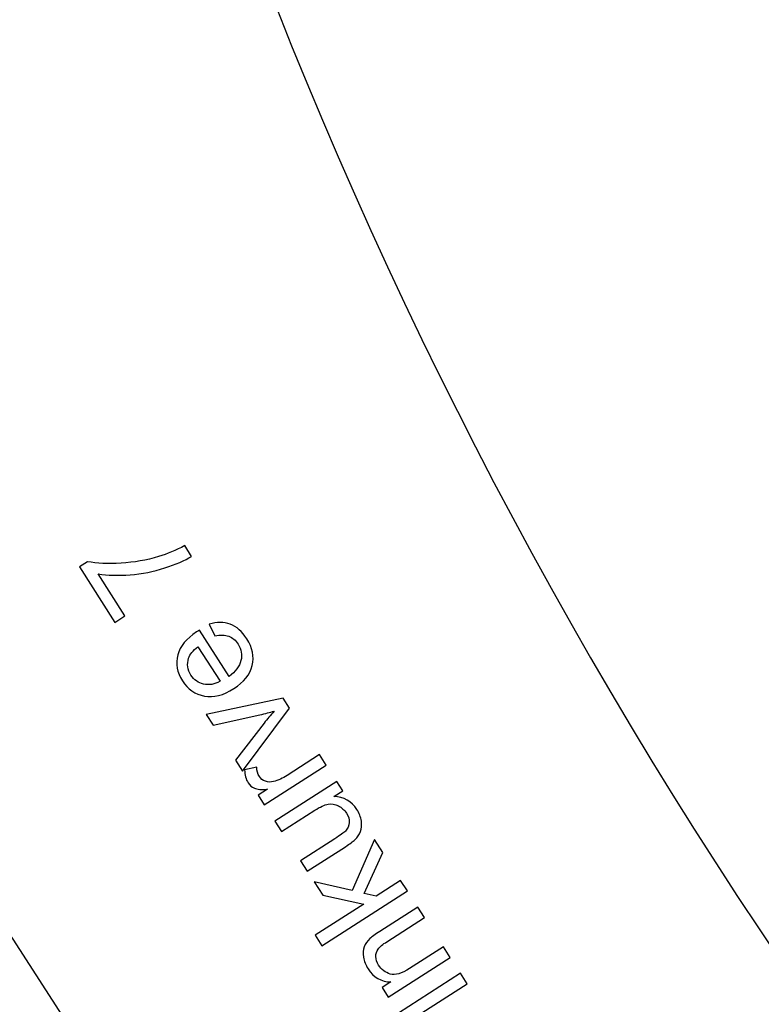
# Model space of a CAD drawing. Extents: x -0.82 to 0.87, y -1.62 to 1.63.
# Drawn here: x -0.23 to -0.22, y -1.02 to -0.99 of the extents above; entities that cross this region are included whole.
import ezdxf
from ezdxf.lldxf.tags import DXFTag

# ---------------------------------------------------------------- set-up
doc = ezdxf.new("R2010")
doc.units = 0
doc.header["$MEASUREMENT"] = 0
doc.layers.add('EBENE_1', color=7, linetype='CONTINUOUS')
tags = doc.linetypes.add('NEW_LINE17', pattern=[0.5, 0.2, -0.3]).pattern_tags.tags
tags[6:7] = [DXFTag(74, 4), DXFTag(75, 0), DXFTag(340, '0'), DXFTag(46, 1.0), DXFTag(50, 0.0), DXFTag(44, 0.0), DXFTag(45, 0.0)]
tags[4:5] = [DXFTag(74, 4), DXFTag(75, 0), DXFTag(340, '0'), DXFTag(46, 1.0), DXFTag(50, 0.0), DXFTag(44, 0.0), DXFTag(45, 0.0)]
tags = doc.linetypes.add('NEW_LINE18', pattern=[0.5, 0.2, -0.3]).pattern_tags.tags
tags[6:7] = [DXFTag(74, 4), DXFTag(75, 0), DXFTag(340, '0'), DXFTag(46, 1.0), DXFTag(50, 0.0), DXFTag(44, 0.0), DXFTag(45, 0.0)]
tags[4:5] = [DXFTag(74, 4), DXFTag(75, 0), DXFTag(340, '0'), DXFTag(46, 1.0), DXFTag(50, 0.0), DXFTag(44, 0.0), DXFTag(45, 0.0)]

msp = doc.modelspace()

# ---------------------------------------------------------------- linework, layer by layer
at = {"layer": 'EBENE_1', "color": 114}
msp.add_open_spline([(-0.736947, 1.572046), (-0.736947, 1.572046), (0.763053, 1.572046), (0.763053, 1.572046), (0.763053, 1.572046), (0.763053, 1.572046), (0.763053, -1.020368), (0.763053, -1.020368), (0.763053, -1.020368), (0.763053, -1.020368), (0.463053, -1.020368), (0.463053, -1.020368), (0.463053, -1.020368), (0.463053, -1.020368), (0.463053, -1.620368), (0.463053, -1.620368), (0.463053, -1.620368), (0.463053, -1.620368), (-0.736947, -1.620368), (-0.736947, -1.620368), (-0.736947, -1.620368), (-0.736947, -1.620368), (-0.736947, -1.020368), (-0.736947, -1.020368), (-0.736947, -1.020368), (-0.736947, -1.020368), (-0.736947, 1.572046), (-0.736947, 1.572046)], degree=3, knots=[0, 0, 0, 0, 0.125, 0.125, 0.125, 0.125, 0.25, 0.25, 0.25, 0.25, 0.375, 0.375, 0.375, 0.375, 0.5, 0.5, 0.5, 0.5, 0.625, 0.625, 0.625, 0.625, 0.75, 0.75, 0.75, 0.75, 1, 1, 1, 1], dxfattribs=at)
at = {"layer": 'EBENE_1', "color": 240, "linetype": 'NEW_LINE17'}
msp.add_open_spline([(-0.140688, -1.369086), (-0.140688, -1.369086), (-0.266928, -1.333031), (-0.266928, -1.333031), (-0.266928, -1.333031), (-0.266928, -1.333031), (-0.393928, -1.252598), (-0.393928, -1.252598), (-0.393928, -1.252598), (-0.393928, -1.252598), (-0.484584, -1.121649), (-0.484584, -1.121649), (-0.484584, -1.121649), (-0.484584, -1.121649), (-0.520928, -0.966848), (-0.520928, -0.966848), (-0.520928, -0.966848), (-0.520928, -0.966848), (-0.559028, -0.861015), (-0.559028, -0.861015), (-0.559028, -0.861015), (-0.559028, -0.861015), (-0.557365, -0.598938), (-0.557365, -0.598938), (-0.557365, -0.598938), (-0.557365, -0.598938), (-0.520928, -0.230248), (-0.520928, -0.230248), (-0.520928, -0.230248), (-0.520928, -0.230248), (-0.510018, 0.021823), (-0.510018, 0.021823), (-0.510018, 0.021823), (-0.510018, 0.021823), (-0.520933, 0.225088), (-0.520933, 0.225088), (-0.520933, 0.225088), (-0.520933, 0.225088), (-0.561145, 0.453435), (-0.561145, 0.453435), (-0.561145, 0.453435), (-0.561145, 0.453435), (-0.609828, 0.739185), (-0.609828, 0.739185), (-0.609828, 0.739185), (-0.609828, 0.739185), (-0.598688, 1.243038), (-0.598688, 1.243038), (-0.598688, 1.243038), (-0.598688, 1.243038), (-0.552678, 1.386885), (-0.552678, 1.386885), (-0.552678, 1.386885), (-0.552678, 1.386885), (-0.455311, 1.439802), (-0.455311, 1.439802), (-0.455311, 1.439802), (-0.455311, 1.439802), (-0.326195, 1.410168), (-0.326195, 1.410168), (-0.326195, 1.410168), (-0.326195, 1.410168), (-0.258462, 1.283168), (-0.258462, 1.283168), (-0.258462, 1.283168), (-0.258462, 1.283168), (-0.283861, 1.041869), (-0.283861, 1.041869), (-0.283861, 1.041869), (-0.283861, 1.041869), (-0.347361, 0.819619), (-0.347361, 0.819619), (-0.347361, 0.819619), (-0.347361, 0.819619), (-0.478595, 0.743418), (-0.478595, 0.743418), (-0.478595, 0.743418), (-0.478595, 0.743418), (-0.383345, 0.533868), (-0.383345, 0.533868), (-0.383345, 0.533868), (-0.383345, 0.533868), (-0.476466, -0.263869), (-0.476466, -0.263869), (-0.476466, -0.263869), (-0.476466, -0.263869), (-0.360082, -0.307436), (-0.360082, -0.307436), (-0.360082, -0.307436), (-0.360082, -0.307436), (-0.402395, -0.628181), (-0.402395, -0.628181), (-0.402395, -0.628181), (-0.402395, -0.628181), (-0.391811, -0.793281), (-0.391811, -0.793281), (-0.391811, -0.793281), (-0.391811, -0.793281), (-0.323957, -1.008476), (-0.323957, -1.008476), (-0.323957, -1.008476), (-0.323957, -1.008476), (-0.196585, -1.160631), (-0.196585, -1.160631), (-0.196585, -1.160631), (-0.196585, -1.160631), (-0.048911, -1.218731), (-0.048911, -1.218731), (-0.048911, -1.218731), (-0.048911, -1.218731), (0.103488, -1.195448), (0.103488, -1.195448), (0.103488, -1.195448), (0.103488, -1.195448), (0.266472, -1.062098), (0.266472, -1.062098), (0.266472, -1.062098), (0.266472, -1.062098), (0.481316, -0.816515), (0.481316, -0.816515)], degree=3, knots=[0, 0, 0, 0, 0.032258, 0.032258, 0.032258, 0.032258, 0.064516, 0.064516, 0.064516, 0.064516, 0.096774, 0.096774, 0.096774, 0.096774, 0.129032, 0.129032, 0.129032, 0.129032, 0.16129, 0.16129, 0.16129, 0.16129, 0.193548, 0.193548, 0.193548, 0.193548, 0.225806, 0.225806, 0.225806, 0.225806, 0.258065, 0.258065, 0.258065, 0.258065, 0.290323, 0.290323, 0.290323, 0.290323, 0.322581, 0.322581, 0.322581, 0.322581, 0.354839, 0.354839, 0.354839, 0.354839, 0.387097, 0.387097, 0.387097, 0.387097, 0.419355, 0.419355, 0.419355, 0.419355, 0.451613, 0.451613, 0.451613, 0.451613, 0.483871, 0.483871, 0.483871, 0.483871, 0.516129, 0.516129, 0.516129, 0.516129, 0.548387, 0.548387, 0.548387, 0.548387, 0.580645, 0.580645, 0.580645, 0.580645, 0.612903, 0.612903, 0.612903, 0.612903, 0.645161, 0.645161, 0.645161, 0.645161, 0.677419, 0.677419, 0.677419, 0.677419, 0.709677, 0.709677, 0.709677, 0.709677, 0.741935, 0.741935, 0.741935, 0.741935, 0.774194, 0.774194, 0.774194, 0.774194, 0.806452, 0.806452, 0.806452, 0.806452, 0.83871, 0.83871, 0.83871, 0.83871, 0.870968, 0.870968, 0.870968, 0.870968, 0.903226, 0.903226, 0.903226, 0.903226, 0.935484, 0.935484, 0.935484, 0.935484, 1, 1, 1, 1], dxfattribs=at)
at = {"layer": 'EBENE_1', "color": 240, "linetype": 'NEW_LINE18'}
msp.add_open_spline([(-0.272521, 1.149599), (-0.272521, 1.149599), (-0.153103, 1.098183), (-0.153103, 1.098183), (-0.153103, 1.098183), (-0.153103, 1.098183), (-0.1165, 0.935607), (-0.1165, 0.935607), (-0.1165, 0.935607), (-0.1165, 0.935607), (-0.187288, 0.593928), (-0.187288, 0.593928), (-0.187288, 0.593928), (-0.187288, 0.593928), (-0.225388, 0.365328), (-0.225388, 0.365328), (-0.225388, 0.365328), (-0.225388, 0.365328), (-0.334227, -0.706151), (-0.334227, -0.706151), (-0.334227, -0.706151), (-0.334227, -0.706151), (-0.282538, -1.002038), (-0.282538, -1.002038), (-0.282538, -1.002038), (-0.282538, -1.002038), (-0.226344, -1.079262), (-0.226344, -1.079262), (-0.226344, -1.079262), (-0.226344, -1.079262), (-0.149189, -1.114222), (-0.149189, -1.114222), (-0.149189, -1.114222), (-0.149189, -1.114222), (-0.062405, -1.114222), (-0.062405, -1.114222), (-0.062405, -1.114222), (-0.062405, -1.114222), (0.318595, -0.974522), (0.318595, -0.974522), (0.318595, -0.974522), (0.318595, -0.974522), (0.381123, -0.881445), (0.381123, -0.881445), (0.381123, -0.881445), (0.381123, -0.881445), (0.379978, -0.762855), (0.379978, -0.762855), (0.379978, -0.762855), (0.379978, -0.762855), (0.498511, -0.604105), (0.498511, -0.604105)], degree=3, knots=[0, 0, 0, 0, 0.071429, 0.071429, 0.071429, 0.071429, 0.142857, 0.142857, 0.142857, 0.142857, 0.214286, 0.214286, 0.214286, 0.214286, 0.285714, 0.285714, 0.285714, 0.285714, 0.357143, 0.357143, 0.357143, 0.357143, 0.428571, 0.428571, 0.428571, 0.428571, 0.5, 0.5, 0.5, 0.5, 0.571429, 0.571429, 0.571429, 0.571429, 0.642857, 0.642857, 0.642857, 0.642857, 0.714286, 0.714286, 0.714286, 0.714286, 0.785714, 0.785714, 0.785714, 0.785714, 0.857143, 0.857143, 0.857143, 0.857143, 1, 1, 1, 1], dxfattribs=at)
at = {"layer": 'EBENE_1'}
for points, knots in [([(-0.210209, -1.054185), (-0.210209, -1.054185), (-0.210876, -1.05358), (-0.210876, -1.05358), (-0.210876, -1.05358), (-0.210876, -1.05358), (-0.249209, -0.994138), (-0.249209, -0.994138), (-0.249209, -0.994138), (-0.249209, -0.994138), (-0.249484, -0.993281), (-0.249484, -0.993281), (-0.249484, -0.993281), (-0.249484, -0.993281), (-0.211402, -0.981042), (-0.211402, -0.981042), (-0.211402, -0.981042), (-0.211402, -0.981042), (-0.211127, -0.981899), (-0.211127, -0.981899), (-0.211127, -0.981899), (-0.211127, -0.981899), (-0.184016, -1.02394), (-0.184016, -1.02394), (-0.184016, -1.02394), (-0.184016, -1.02394), (-0.183349, -1.024545), (-0.183349, -1.024545), (-0.183349, -1.024545), (-0.183349, -1.024545), (-0.210209, -1.054185), (-0.210209, -1.054185)], [0, 0, 0, 0, 0.111111, 0.111111, 0.111111, 0.111111, 0.222222, 0.222222, 0.222222, 0.222222, 0.333333, 0.333333, 0.333333, 0.333333, 0.444444, 0.444444, 0.444444, 0.444444, 0.555556, 0.555556, 0.555556, 0.555556, 0.666667, 0.666667, 0.666667, 0.666667, 0.777778, 0.777778, 0.777778, 0.777778, 1, 1, 1, 1]), ([(-0.231498, -1.009438), (-0.231498, -1.009438), (-0.231745, -1.009596), (-0.231745, -1.009596), (-0.231745, -1.009596), (-0.231745, -1.009596), (-0.232613, -1.008242), (-0.232613, -1.008242), (-0.232613, -1.008242), (-0.232613, -1.008242), (-0.232413, -1.008113), (-0.232413, -1.008113), (-0.232413, -1.008113), (-0.232186, -1.008156), (-0.231913, -1.008168), (-0.231594, -1.008148), (-0.231594, -1.008148), (-0.231275, -1.008129), (-0.230969, -1.008075), (-0.230675, -1.007988), (-0.230675, -1.007988), (-0.230466, -1.007927), (-0.230254, -1.007837), (-0.230037, -1.007718), (-0.230037, -1.007718), (-0.230037, -1.007718), (-0.229867, -1.007982), (-0.229867, -1.007982), (-0.229867, -1.007982), (-0.230034, -1.008085), (-0.230253, -1.008179), (-0.230526, -1.008266), (-0.230526, -1.008266), (-0.230799, -1.008354), (-0.23108, -1.008409), (-0.231371, -1.008432), (-0.231371, -1.008432), (-0.231661, -1.008455), (-0.231923, -1.008449), (-0.232155, -1.008413), (-0.232155, -1.008413), (-0.232155, -1.008413), (-0.231498, -1.009438), (-0.231498, -1.009438)], [0, 0, 0, 0, 0.083333, 0.083333, 0.083333, 0.083333, 0.166667, 0.166667, 0.166667, 0.166667, 0.25, 0.25, 0.25, 0.25, 0.333333, 0.333333, 0.333333, 0.333333, 0.416667, 0.416667, 0.416667, 0.416667, 0.5, 0.5, 0.5, 0.5, 0.583333, 0.583333, 0.583333, 0.583333, 0.666667, 0.666667, 0.666667, 0.666667, 0.75, 0.75, 0.75, 0.75, 0.833333, 0.833333, 0.833333, 0.833333, 1, 1, 1, 1]), ([(-0.229298, -1.009928), (-0.229298, -1.009928), (-0.229435, -1.009642), (-0.229435, -1.009642), (-0.229435, -1.009642), (-0.229253, -1.009585), (-0.229083, -1.009585), (-0.228925, -1.009643), (-0.228925, -1.009643), (-0.228767, -1.009702), (-0.228631, -1.009819), (-0.228519, -1.009995), (-0.228519, -1.009995), (-0.228376, -1.010217), (-0.228333, -1.010436), (-0.228386, -1.010654), (-0.228386, -1.010654), (-0.228439, -1.010871), (-0.228589, -1.011059), (-0.228836, -1.011217), (-0.228836, -1.011217), (-0.229091, -1.01138), (-0.22933, -1.011441), (-0.229555, -1.0114), (-0.229555, -1.0114), (-0.22978, -1.011358), (-0.22996, -1.011233), (-0.230094, -1.011023), (-0.230094, -1.011023), (-0.230224, -1.010821), (-0.230261, -1.010611), (-0.230205, -1.010394), (-0.230205, -1.010394), (-0.230149, -1.010178), (-0.229996, -1.009989), (-0.229745, -1.009829), (-0.229745, -1.009829), (-0.22973, -1.009819), (-0.229707, -1.009805), (-0.229677, -1.009786), (-0.229677, -1.009786), (-0.229677, -1.009786), (-0.228953, -1.010917), (-0.228953, -1.010917), (-0.228953, -1.010917), (-0.228792, -1.010801), (-0.228695, -1.010672), (-0.22866, -1.010531), (-0.22866, -1.010531), (-0.228626, -1.01039), (-0.22865, -1.010255), (-0.228731, -1.010129), (-0.228731, -1.010129), (-0.228791, -1.010034), (-0.228867, -1.00997), (-0.228959, -1.009935), (-0.228959, -1.009935), (-0.229051, -1.0099), (-0.229164, -1.009898), (-0.229298, -1.009928)], [0, 0, 0, 0, 0.0625, 0.0625, 0.0625, 0.0625, 0.125, 0.125, 0.125, 0.125, 0.1875, 0.1875, 0.1875, 0.1875, 0.25, 0.25, 0.25, 0.25, 0.3125, 0.3125, 0.3125, 0.3125, 0.375, 0.375, 0.375, 0.375, 0.4375, 0.4375, 0.4375, 0.4375, 0.5, 0.5, 0.5, 0.5, 0.5625, 0.5625, 0.5625, 0.5625, 0.625, 0.625, 0.625, 0.625, 0.6875, 0.6875, 0.6875, 0.6875, 0.75, 0.75, 0.75, 0.75, 0.8125, 0.8125, 0.8125, 0.8125, 0.875, 0.875, 0.875, 0.875, 1, 1, 1, 1]), ([(-0.229173, -1.011038), (-0.229173, -1.011038), (-0.229715, -1.010191), (-0.229715, -1.010191), (-0.229715, -1.010191), (-0.229835, -1.010285), (-0.22991, -1.010378), (-0.22994, -1.010472), (-0.22994, -1.010472), (-0.229987, -1.010617), (-0.229968, -1.010755), (-0.229884, -1.010886), (-0.229884, -1.010886), (-0.229809, -1.011003), (-0.229706, -1.011077), (-0.229575, -1.011107), (-0.229575, -1.011107), (-0.229445, -1.011137), (-0.229311, -1.011114), (-0.229173, -1.011038)], [0, 0, 0, 0, 0.166667, 0.166667, 0.166667, 0.166667, 0.333333, 0.333333, 0.333333, 0.333333, 0.5, 0.5, 0.5, 0.5, 0.666667, 0.666667, 0.666667, 0.666667, 1, 1, 1, 1]), ([(-0.227474, -1.011692), (-0.227474, -1.011692), (-0.228621, -1.013239), (-0.228621, -1.013239), (-0.228621, -1.013239), (-0.228621, -1.013239), (-0.228794, -1.012967), (-0.228794, -1.012967), (-0.228794, -1.012967), (-0.228794, -1.012967), (-0.228095, -1.012061), (-0.228095, -1.012061), (-0.228095, -1.012061), (-0.228019, -1.011963), (-0.227938, -1.011866), (-0.227851, -1.011769), (-0.227851, -1.011769), (-0.227946, -1.011797), (-0.228063, -1.011826), (-0.228201, -1.011857), (-0.228201, -1.011857), (-0.228201, -1.011857), (-0.229342, -1.012112), (-0.229342, -1.012112), (-0.229342, -1.012112), (-0.229342, -1.012112), (-0.229511, -1.011848), (-0.229511, -1.011848), (-0.229511, -1.011848), (-0.229511, -1.011848), (-0.227627, -1.011452), (-0.227627, -1.011452), (-0.227627, -1.011452), (-0.227627, -1.011452), (-0.227474, -1.011692), (-0.227474, -1.011692)], [0, 0, 0, 0, 0.1, 0.1, 0.1, 0.1, 0.2, 0.2, 0.2, 0.2, 0.3, 0.3, 0.3, 0.3, 0.4, 0.4, 0.4, 0.4, 0.5, 0.5, 0.5, 0.5, 0.6, 0.6, 0.6, 0.6, 0.7, 0.7, 0.7, 0.7, 0.8, 0.8, 0.8, 0.8, 1, 1, 1, 1]), ([(-0.226576, -1.013088), (-0.226576, -1.013088), (-0.228092, -1.014057), (-0.228092, -1.014057), (-0.228092, -1.014057), (-0.228092, -1.014057), (-0.22824, -1.013826), (-0.22824, -1.013826), (-0.22824, -1.013826), (-0.22824, -1.013826), (-0.22801, -1.013679), (-0.22801, -1.013679), (-0.22801, -1.013679), (-0.228155, -1.013689), (-0.228261, -1.01368), (-0.228328, -1.013652), (-0.228328, -1.013652), (-0.228394, -1.013624), (-0.228446, -1.01358), (-0.228485, -1.01352), (-0.228485, -1.01352), (-0.22854, -1.013433), (-0.228569, -1.013328), (-0.228571, -1.013203), (-0.228571, -1.013203), (-0.228571, -1.013203), (-0.228276, -1.013139), (-0.228276, -1.013139), (-0.228276, -1.013139), (-0.228272, -1.013225), (-0.228251, -1.0133), (-0.228211, -1.013363), (-0.228211, -1.013363), (-0.228175, -1.013419), (-0.228126, -1.013459), (-0.228063, -1.013482), (-0.228063, -1.013482), (-0.228001, -1.013505), (-0.227934, -1.013507), (-0.227861, -1.013488), (-0.227861, -1.013488), (-0.227752, -1.013458), (-0.227643, -1.013408), (-0.227534, -1.013339), (-0.227534, -1.013339), (-0.227534, -1.013339), (-0.226741, -1.01283), (-0.226741, -1.01283), (-0.226741, -1.01283), (-0.226741, -1.01283), (-0.226576, -1.013088), (-0.226576, -1.013088)], [0, 0, 0, 0, 0.071429, 0.071429, 0.071429, 0.071429, 0.142857, 0.142857, 0.142857, 0.142857, 0.214286, 0.214286, 0.214286, 0.214286, 0.285714, 0.285714, 0.285714, 0.285714, 0.357143, 0.357143, 0.357143, 0.357143, 0.428571, 0.428571, 0.428571, 0.428571, 0.5, 0.5, 0.5, 0.5, 0.571429, 0.571429, 0.571429, 0.571429, 0.642857, 0.642857, 0.642857, 0.642857, 0.714286, 0.714286, 0.714286, 0.714286, 0.785714, 0.785714, 0.785714, 0.785714, 0.857143, 0.857143, 0.857143, 0.857143, 1, 1, 1, 1]), ([(-0.226167, -1.013714), (-0.226167, -1.013714), (-0.226389, -1.013857), (-0.226389, -1.013857), (-0.226389, -1.013857), (-0.226143, -1.013865), (-0.225955, -1.01397), (-0.225825, -1.014173), (-0.225825, -1.014173), (-0.225768, -1.014263), (-0.225731, -1.014357), (-0.225716, -1.014457), (-0.225716, -1.014457), (-0.225701, -1.014556), (-0.225707, -1.014641), (-0.225735, -1.014712), (-0.225735, -1.014712), (-0.225762, -1.014783), (-0.225809, -1.01485), (-0.225874, -1.014913), (-0.225874, -1.014913), (-0.225918, -1.014956), (-0.225995, -1.015012), (-0.226104, -1.015082), (-0.226104, -1.015082), (-0.226104, -1.015082), (-0.227044, -1.015683), (-0.227044, -1.015683), (-0.227044, -1.015683), (-0.227044, -1.015683), (-0.227208, -1.015426), (-0.227208, -1.015426), (-0.227208, -1.015426), (-0.227208, -1.015426), (-0.226367, -1.014889), (-0.226367, -1.014889), (-0.226367, -1.014889), (-0.226233, -1.014803), (-0.226146, -1.014739), (-0.226106, -1.014699), (-0.226106, -1.014699), (-0.226049, -1.014639), (-0.226018, -1.014571), (-0.226013, -1.014494), (-0.226013, -1.014494), (-0.226008, -1.014417), (-0.22603, -1.01434), (-0.226079, -1.014263), (-0.226079, -1.014263), (-0.226128, -1.014186), (-0.226195, -1.014126), (-0.226277, -1.014084), (-0.226277, -1.014084), (-0.22636, -1.014042), (-0.226444, -1.014028), (-0.22653, -1.014044), (-0.22653, -1.014044), (-0.226616, -1.01406), (-0.226724, -1.014109), (-0.226854, -1.014191), (-0.226854, -1.014191), (-0.226854, -1.014191), (-0.227666, -1.014711), (-0.227666, -1.014711), (-0.227666, -1.014711), (-0.227666, -1.014711), (-0.22783, -1.014454), (-0.22783, -1.014454), (-0.22783, -1.014454), (-0.22783, -1.014454), (-0.226314, -1.013484), (-0.226314, -1.013484), (-0.226314, -1.013484), (-0.226314, -1.013484), (-0.226167, -1.013714), (-0.226167, -1.013714)], [0, 0, 0, 0, 0.05, 0.05, 0.05, 0.05, 0.1, 0.1, 0.1, 0.1, 0.15, 0.15, 0.15, 0.15, 0.2, 0.2, 0.2, 0.2, 0.25, 0.25, 0.25, 0.25, 0.3, 0.3, 0.3, 0.3, 0.35, 0.35, 0.35, 0.35, 0.4, 0.4, 0.4, 0.4, 0.45, 0.45, 0.45, 0.45, 0.5, 0.5, 0.5, 0.5, 0.55, 0.55, 0.55, 0.55, 0.6, 0.6, 0.6, 0.6, 0.65, 0.65, 0.65, 0.65, 0.7, 0.7, 0.7, 0.7, 0.75, 0.75, 0.75, 0.75, 0.8, 0.8, 0.8, 0.8, 0.85, 0.85, 0.85, 0.85, 0.9, 0.9, 0.9, 0.9, 1, 1, 1, 1]), ([(-0.224591, -1.016165), (-0.224591, -1.016165), (-0.226684, -1.017504), (-0.226684, -1.017504), (-0.226684, -1.017504), (-0.226684, -1.017504), (-0.226849, -1.017248), (-0.226849, -1.017248), (-0.226849, -1.017248), (-0.226849, -1.017248), (-0.225655, -1.016484), (-0.225655, -1.016484), (-0.225655, -1.016484), (-0.225655, -1.016484), (-0.226661, -1.01627), (-0.226661, -1.01627), (-0.226661, -1.01627), (-0.226661, -1.01627), (-0.226874, -1.015938), (-0.226874, -1.015938), (-0.226874, -1.015938), (-0.226874, -1.015938), (-0.22594, -1.016157), (-0.22594, -1.016157), (-0.22594, -1.016157), (-0.22594, -1.016157), (-0.225395, -1.014909), (-0.225395, -1.014909), (-0.225395, -1.014909), (-0.225395, -1.014909), (-0.225192, -1.015225), (-0.225192, -1.015225), (-0.225192, -1.015225), (-0.225192, -1.015225), (-0.225647, -1.016223), (-0.225647, -1.016223), (-0.225647, -1.016223), (-0.225647, -1.016223), (-0.225357, -1.016293), (-0.225357, -1.016293), (-0.225357, -1.016293), (-0.225357, -1.016293), (-0.224755, -1.015908), (-0.224755, -1.015908), (-0.224755, -1.015908), (-0.224755, -1.015908), (-0.224591, -1.016165), (-0.224591, -1.016165)], [0, 0, 0, 0, 0.076923, 0.076923, 0.076923, 0.076923, 0.153846, 0.153846, 0.153846, 0.153846, 0.230769, 0.230769, 0.230769, 0.230769, 0.307692, 0.307692, 0.307692, 0.307692, 0.384615, 0.384615, 0.384615, 0.384615, 0.461538, 0.461538, 0.461538, 0.461538, 0.538462, 0.538462, 0.538462, 0.538462, 0.615385, 0.615385, 0.615385, 0.615385, 0.692308, 0.692308, 0.692308, 0.692308, 0.769231, 0.769231, 0.769231, 0.769231, 0.846154, 0.846154, 0.846154, 0.846154, 1, 1, 1, 1]), ([(-0.223544, -1.01779), (-0.223544, -1.01779), (-0.22506, -1.01876), (-0.22506, -1.01876), (-0.22506, -1.01876), (-0.22506, -1.01876), (-0.225208, -1.018528), (-0.225208, -1.018528), (-0.225208, -1.018528), (-0.225208, -1.018528), (-0.224992, -1.01839), (-0.224992, -1.01839), (-0.224992, -1.01839), (-0.22523, -1.018385), (-0.225416, -1.018278), (-0.225551, -1.018068), (-0.225551, -1.018068), (-0.22561, -1.017976), (-0.225647, -1.017882), (-0.225663, -1.017784), (-0.225663, -1.017784), (-0.225679, -1.017687), (-0.225673, -1.017602), (-0.225644, -1.017529), (-0.225644, -1.017529), (-0.225615, -1.017457), (-0.225568, -1.01739), (-0.225505, -1.017328), (-0.225505, -1.017328), (-0.225463, -1.017288), (-0.225383, -1.01723), (-0.225264, -1.017154), (-0.225264, -1.017154), (-0.225264, -1.017154), (-0.224332, -1.016557), (-0.224332, -1.016557), (-0.224332, -1.016557), (-0.224332, -1.016557), (-0.224168, -1.016814), (-0.224168, -1.016814), (-0.224168, -1.016814), (-0.224168, -1.016814), (-0.22509, -1.017405), (-0.22509, -1.017405), (-0.22509, -1.017405), (-0.225195, -1.017471), (-0.225267, -1.017532), (-0.225306, -1.017585), (-0.225306, -1.017585), (-0.225345, -1.017638), (-0.225363, -1.0177), (-0.225362, -1.01777), (-0.225362, -1.01777), (-0.22536, -1.017841), (-0.225337, -1.017911), (-0.225294, -1.01798), (-0.225294, -1.01798), (-0.225223, -1.018089), (-0.225128, -1.018161), (-0.225008, -1.018196), (-0.225008, -1.018196), (-0.224888, -1.018231), (-0.22473, -1.018186), (-0.224536, -1.018063), (-0.224536, -1.018063), (-0.224536, -1.018063), (-0.223708, -1.017532), (-0.223708, -1.017532), (-0.223708, -1.017532), (-0.223708, -1.017532), (-0.223544, -1.01779), (-0.223544, -1.01779)], [0, 0, 0, 0, 0.052632, 0.052632, 0.052632, 0.052632, 0.105263, 0.105263, 0.105263, 0.105263, 0.157895, 0.157895, 0.157895, 0.157895, 0.210526, 0.210526, 0.210526, 0.210526, 0.263158, 0.263158, 0.263158, 0.263158, 0.315789, 0.315789, 0.315789, 0.315789, 0.368421, 0.368421, 0.368421, 0.368421, 0.421053, 0.421053, 0.421053, 0.421053, 0.473684, 0.473684, 0.473684, 0.473684, 0.526316, 0.526316, 0.526316, 0.526316, 0.578947, 0.578947, 0.578947, 0.578947, 0.631579, 0.631579, 0.631579, 0.631579, 0.684211, 0.684211, 0.684211, 0.684211, 0.736842, 0.736842, 0.736842, 0.736842, 0.789474, 0.789474, 0.789474, 0.789474, 0.842105, 0.842105, 0.842105, 0.842105, 0.894737, 0.894737, 0.894737, 0.894737, 1, 1, 1, 1]), ([(-0.223127, -1.018436), (-0.223127, -1.018436), (-0.224642, -1.019406), (-0.224642, -1.019406), (-0.224642, -1.019406), (-0.224642, -1.019406), (-0.224807, -1.01915), (-0.224807, -1.01915), (-0.224807, -1.01915), (-0.224807, -1.01915), (-0.223291, -1.018179), (-0.223291, -1.018179), (-0.223291, -1.018179), (-0.223291, -1.018179), (-0.223127, -1.018436), (-0.223127, -1.018436)], [0, 0, 0, 0, 0.2, 0.2, 0.2, 0.2, 0.4, 0.4, 0.4, 0.4, 0.6, 0.6, 0.6, 0.6, 1, 1, 1, 1])]:
    msp.add_open_spline(points, degree=3, knots=knots, dxfattribs=at)
msp.add_open_spline([(-0.230443, -0.987162), (-0.223998, -1.007216), (-0.212388, -1.02522), (-0.196779, -1.039365)], degree=3, dxfattribs=at)

doc.saveas('drawing.dxf')
